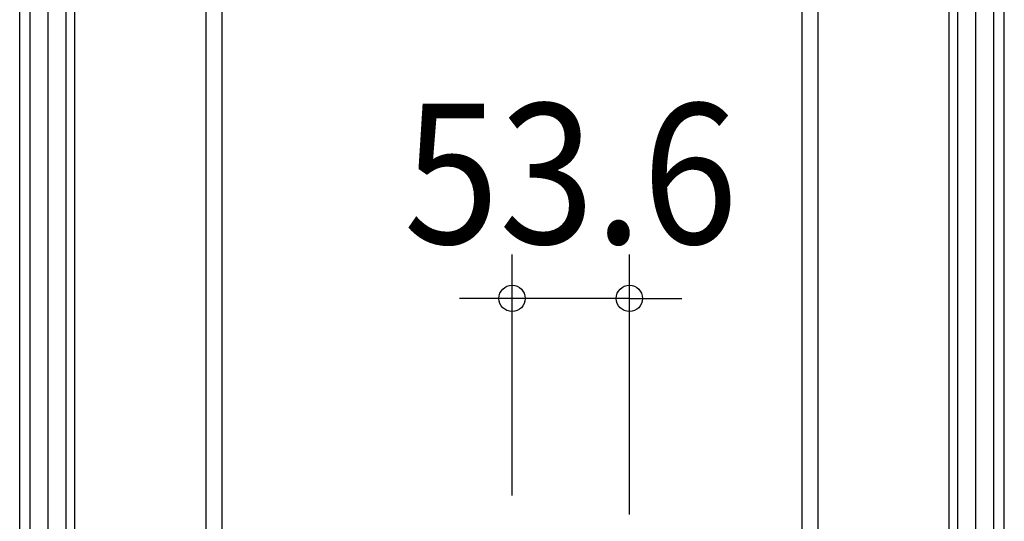
# Model space of a CAD drawing. Extents: x -748 to 1351, y -309 to 1447.
# Drawn here: x -225 to 225, y 223 to 452 of the extents above; entities that cross this region are included whole.
import ezdxf
from ezdxf.enums import TextEntityAlignment as Align

# ---------------------------------------------------------------- set-up
doc = ezdxf.new("R2010")
doc.units = 0
doc.header["$LTSCALE"] = 20
doc.layers.add('SIZE', color=30, linetype='CONTINUOUS')
doc.styles.get("Standard").update_dxf_attribs({"font": 'SIMPLEX.shx', "width": 0.9, "height": 64, "bigfont": 'BIGFONT.shx'})

msp = doc.modelspace()

# ---------------------------------------------------------------- linework, layer by layer
at = {"layer": 'SIZE', "color": 30, "linetype": 'CONTINUOUS'}
for p, q in [((-225.05, 18.49), (-225.05, 1367.42)), ((224.97, 18.49), (224.97, 1367.42)), ((-220.26, 20), (-220.26, 1232.15)), ((220.18, 20), (220.18, 1232.15)), ((-212.02, 12.69), (-212.02, 1120.97)), ((212.02, 12.69), (212.02, 1120.97)), ((-203.86, 23), (-203.86, 995.16)), ((203.78, 23), (203.78, 995.16)), ((-199.86, 81.7), (-199.86, 873.5)), ((199.78, 207.31), (199.78, 873.5)), ((-139.77, 130.1), (-139.77, 753.96)), ((139.84, 108.1), (139.84, 753.96)), ((-132.51, 27.31), (-132.51, 624.29)), ((132.51, 12.69), (132.51, 624.29)), ((199.78, 207.31), (199.78, 501.81)), ((0, 234.88), (0, 344.92)), ((53.63, 226.2), (53.63, 344.92)), ((-12, 324.92), (-24, 324.92)), ((0, 324.92), (-12, 324.92)), ((53.63, 324.92), (0, 324.92)), ((53.63, 324.92), (65.63, 324.92)), ((65.63, 324.92), (77.63, 324.92))]:
    msp.add_line(p, q, dxfattribs=at)
for centre in [(0, 324.92), (53.63, 324.92)]:
    msp.add_circle(centre, 6, dxfattribs=at)

# ---------------------------------------------------------------- texts
at = {"layer": 'SIZE', "color": 30, "linetype": 'CONTINUOUS', "width": 0.9}
msp.add_text('53.6', height=64, dxfattribs=at).set_placement((26.81, 349.92), align=Align.CENTER)

doc.saveas('drawing.dxf')
